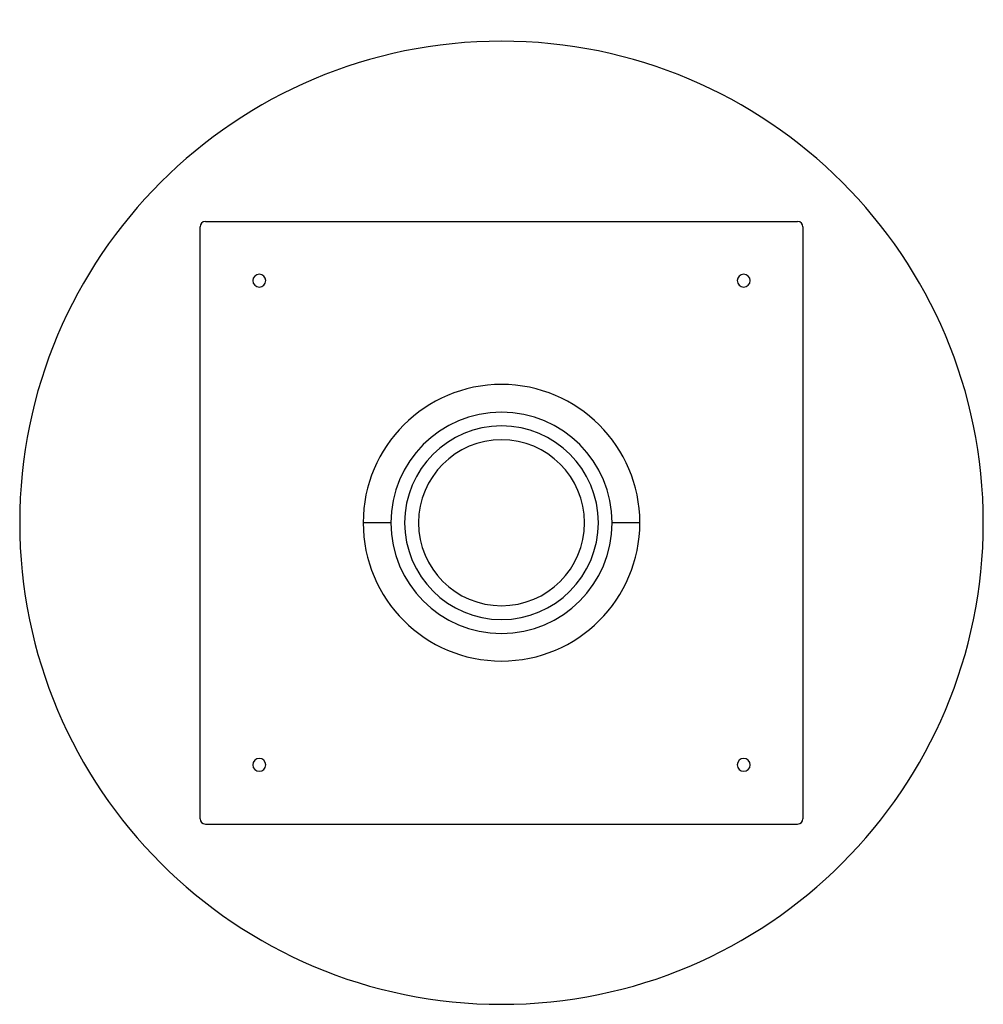
# Model space of a CAD drawing. Units: millimetres. Extents: x 161 to 1056, y 85 to 1663.
# Drawn here: x 161 to 1056, y 748 to 1663 of the extents above; entities that cross this region are included whole.
import ezdxf

# ---------------------------------------------------------------- set-up
doc = ezdxf.new("R2010")
doc.units = ezdxf.units.MM

# ---------------------------------------------------------------- blocks, each defined once
blk = doc.blocks.new('CRHB 315 N Ecowatt bottom')
at = {"color": 7, "linetype": 'Continuous', "lineweight": 25}
for p, q in [((333.03, 1475.52), (883.03, 1475.52)), ((328.03, 920.52), (328.03, 1470.52)), ((888.03, 1470.52), (888.03, 920.52)), ((505.22, 1195.52), (479.53, 1195.52)), ((736.53, 1195.52), (710.84, 1195.52)), ((333.03, 915.52), (883.03, 915.52))]:
    blk.add_line(p, q, dxfattribs=at)
for centre, radius, start, end in [((608.03, 1195.52), 447.5, 0, 180), ((333.03, 1470.52), 5, 90, 180), ((883.03, 1470.52), 5, 0, 90), ((383.03, 1420.52), 6, 90, 270), ((383.03, 1420.52), 6, 270, 90), ((833.03, 1420.52), 6, 90, 270), ((833.03, 1420.52), 6, 270, 90), ((608.03, 1195.52), 128.5, 90, 270), ((608.03, 1195.52), 128.5, 270, 90), ((608.03, 1195.52), 102.81, 0, 180), ((608.03, 1195.52), 89.95, 90, 270), ((608.03, 1195.52), 89.95, 270, 90), ((608.03, 1195.52), 77.1, 90, 270), ((608.03, 1195.52), 77.1, 270, 90), ((608.03, 1195.52), 447.5, 180, 0), ((608.03, 1195.52), 102.81, 180, 0), ((383.03, 970.52), 6, 90, 270), ((383.03, 970.52), 6, 270, 90), ((833.03, 970.52), 6, 90, 270), ((833.03, 970.52), 6, 270, 90), ((333.03, 920.52), 5, 180, 270), ((883.03, 920.52), 5, 270, 0)]:
    blk.add_arc(centre, radius, start, end, dxfattribs=at)

msp = doc.modelspace()

# ---------------------------------------------------------------- block references
msp.add_blockref('CRHB 315 N Ecowatt bottom', (0, 0))

doc.saveas('drawing.dxf')
